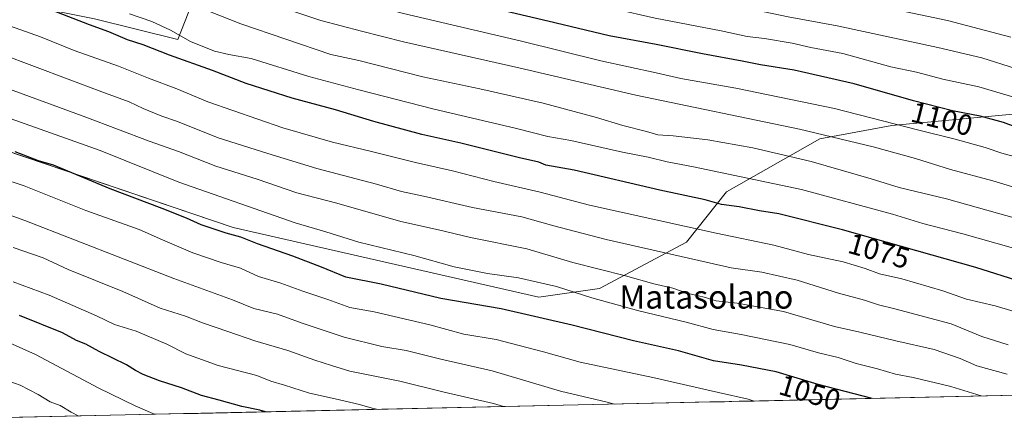
# Model space of a CAD drawing. Units: metres. Extents: x 651845 to 655309, y 4727786 to 4730176.
# Drawn here: x 653179 to 653516, y 4727815 to 4727951 of the extents above; entities that cross this region are included whole.
import ezdxf
from ezdxf.enums import TextEntityAlignment as Align

# ---------------------------------------------------------------- set-up
doc = ezdxf.new("R2010")
doc.units = ezdxf.units.M
doc.header["$MEASUREMENT"] = 0
for name, color, linetype, lineweight in [('Arbolado forestal CxS', 92, 'Continuous', 0), ('Curva de nivel maestra', 36, 'Continuous', 30), ('Curva de nivel normal', 36, 'Continuous', 0), ('Entidad de ámbito territorial CxS', 92, 'Continuous', 0), ('Matorral CxS', 135, 'Continuous', 0), ('Municipio CxS', 142, 'Continuous', 0), ('Rótulo de curva de nivel directora', 19, 'Continuous', 0), ('Texto cartográfico', 19, 'Continuous', 0)]:
    doc.layers.add(name, color=color, linetype=linetype, lineweight=lineweight)
doc.styles.add('Arial', font='txt', dxfattribs={"height": 0.2})

# ---------------------------------------------------------------- blocks, each defined once
blk = doc.blocks.new('*U152')
at = {"layer": 'Matorral CxS', "color": 135, "linetype": 'Continuous', "lineweight": 0}
for points in [[(653520.0711, 4727918.8257, 1101.1447), (653477.4409, 4727914.7775, 1093.2057), (653452.7897, 4727910.2417, 1087.8666), (653420.9051, 4727892.1485, 1075.9449), (653407.2527, 4727874.9169, 1066.2012), (653377.5493, 4727859.0683, 1055.7133), (653356.7571, 4727856.0977, 1051.8904), (653252.3029, 4727879.8713, 1049.8618), (653173.9359, 4727906.5053, 1048.6642)], [(653175.1709, 4727957.2087, 1072.6126), (653179.7445, 4727956.2941, 1072.8877), (653204.8589, 4727951.2715, 1075.4415), (653233.3589, 4727944.1463, 1077.5266), (653241.6715, 4727965.5209, 1088.9395), (653222.6717, 4727986.8957, 1096.3572), (653183.4847, 4727990.4581, 1090.2823), (653143.1095, 4728002.3331, 1087.4279)]]:
    blk.add_polyline3d(points, dxfattribs=at)
blk = doc.blocks.new('*U179')
at = {"layer": 'Curva de nivel normal', "color": 36, "linetype": 'Continuous', "lineweight": 0}
blk.add_polyline3d([(653344.66, 4727818.67, 1035), (653341.22, 4727819.72, 1035), (653324.46, 4727823.55, 1035), (653309.25, 4727827.36, 1035), (653292.18, 4727830.82, 1035), (653285.91, 4727832.69, 1035), (653280.21, 4727834.54, 1035), (653271.01, 4727837.8, 1035), (653259.64, 4727841.13, 1035), (653250.48, 4727844.38, 1035), (653241.81, 4727847.32, 1035), (653235.93, 4727849.54, 1035), (653227.29, 4727852.36, 1035), (653214.53, 4727858.07, 1035), (653195.87, 4727865.59, 1035), (653187.3, 4727869.53, 1035), (653177.06, 4727873.12, 1035)], dxfattribs=at)
blk = doc.blocks.new('*U196')
at = {"layer": 'Curva de nivel normal', "color": 36, "linetype": 'Continuous', "lineweight": 0}
blk.add_polyline3d([(653508, 4727822.29, 1055), (653497.65, 4727825.58, 1055), (653484.71, 4727828.63, 1055), (653478.68, 4727829.7, 1055), (653472.53, 4727831.54, 1055), (653465.24, 4727833.37, 1055), (653459.13, 4727835.42, 1055), (653452.37, 4727837.07, 1055), (653442.57, 4727839.92, 1055), (653425.98, 4727843.34, 1055), (653416.39, 4727845.02, 1055), (653407.09, 4727847.56, 1055), (653390.96, 4727851.44, 1055), (653374.87, 4727855.85, 1055), (653362.78, 4727859.72, 1055), (653349.8, 4727862.73, 1055), (653339.24, 4727864.18, 1055), (653327.84, 4727866.44, 1055), (653314, 4727870.29, 1055), (653295.24, 4727874.94, 1055), (653283.99, 4727878.47, 1055), (653273.48, 4727881.49, 1055), (653233.71, 4727895.46, 1055), (653206.8, 4727906.23, 1055), (653174.42, 4727917.74, 1055)], dxfattribs=at)
blk = doc.blocks.new('*U204')
at = {"layer": 'Curva de nivel normal', "color": 36, "linetype": 'Continuous', "lineweight": 0}
blk.add_polyline3d([(653225.48, 4727816.02, 1020), (653224.85, 4727816.24, 1020), (653218.82, 4727818.95, 1020), (653206.38, 4727824.94, 1020), (653184.74, 4727836.48, 1020), (653175.76, 4727840.5, 1020)], dxfattribs=at)
blk = doc.blocks.new('*U207')
at = {"layer": 'Curva de nivel normal', "color": 36, "linetype": 'Continuous', "lineweight": 0}
blk.add_polyline3d([(653532.28, 4727847.3, 1070), (653512.79, 4727853.17, 1070), (653503, 4727855.44, 1070), (653494.84, 4727858.29, 1070), (653480.9, 4727862.4, 1070), (653473.17, 4727864.01, 1070), (653468.33, 4727865.9, 1070), (653460.75, 4727868.15, 1070), (653448.93, 4727870.64, 1070), (653437.1, 4727873.82, 1070), (653417.36, 4727877.96, 1070), (653374.14, 4727887.53, 1070), (653357.2, 4727891.94, 1070), (653341.36, 4727895.58, 1070), (653327.3, 4727899.26, 1070), (653314.56, 4727902.12, 1070), (653299.54, 4727905.95, 1070), (653286.26, 4727909.08, 1070), (653269.22, 4727914.04, 1070), (653243.65, 4727922.85, 1070), (653233.06, 4727927.29, 1070), (653223.37, 4727931.02, 1070), (653213.09, 4727935.11, 1070), (653197.93, 4727940.48, 1070), (653186.45, 4727945.08, 1070), (653175.78, 4727948.91, 1070)], dxfattribs=at)
blk = doc.blocks.new('*U208')
at = {"layer": 'Curva de nivel normal', "color": 36, "linetype": 'Continuous', "lineweight": 0}
blk.add_polyline3d([(653199.47, 4727815.44, 1015), (653196.85, 4727816.73, 1015), (653193.19, 4727819.04, 1015), (653189.69, 4727820.31, 1015), (653185.67, 4727822.85, 1015), (653179.45, 4727826, 1015), (653173.67, 4727828.09, 1015)], dxfattribs=at)
blk = doc.blocks.new('*U216')
at = {"layer": 'Curva de nivel normal', "color": 36, "linetype": 'Continuous', "lineweight": 0}
blk.add_polyline3d([(653382.68, 4727819.51, 1040), (653380.14, 4727820.13, 1040), (653364.14, 4727823.88, 1040), (653340.76, 4727830.84, 1040), (653323.28, 4727834.88, 1040), (653311.43, 4727837.8, 1040), (653303.13, 4727839.21, 1040), (653290.26, 4727842.44, 1040), (653275.9, 4727847.23, 1040), (653267.46, 4727850.21, 1040), (653259.36, 4727852.23, 1040), (653252.04, 4727855.13, 1040), (653231.98, 4727862.5, 1040), (653181.01, 4727882.28, 1040), (653159.47, 4727890.03, 1040)], dxfattribs=at)
blk = doc.blocks.new('*U221')
at = {"layer": 'Curva de nivel normal', "color": 36, "linetype": 'Continuous', "lineweight": 0}
blk.add_polyline3d([(653430.42, 4727820.57, 1045), (653428.38, 4727821.24, 1045), (653418.2, 4727823.44, 1045), (653395.74, 4727828.62, 1045), (653370.84, 4727833.88, 1045), (653358.4, 4727837.37, 1045), (653342.16, 4727841.62, 1045), (653331.16, 4727843.43, 1045), (653319.55, 4727846.67, 1045), (653300.48, 4727851.06, 1045), (653292.14, 4727852.54, 1045), (653284.64, 4727855.26, 1045), (653276.14, 4727858.13, 1045), (653268.6, 4727860.87, 1045), (653260.97, 4727863.12, 1045), (653254.77, 4727865.99, 1045), (653248.14, 4727867.99, 1045), (653238.48, 4727871.28, 1045), (653228.14, 4727875.63, 1045), (653220.13, 4727879.25, 1045), (653201.86, 4727885.72, 1045), (653180.88, 4727894.16, 1045), (653172.91, 4727896.81, 1045)], dxfattribs=at)
blk = doc.blocks.new('*U249')
at = {"layer": 'Curva de nivel normal', "color": 36, "linetype": 'Continuous', "lineweight": 0}
blk.add_polyline3d([(653517.15, 4727839.79, 1065), (653508.15, 4727842.64, 1065), (653497.76, 4727846.97, 1065), (653478.43, 4727852.12, 1065), (653472.82, 4727853.46, 1065), (653468.11, 4727855.02, 1065), (653459.22, 4727857.46, 1065), (653445.03, 4727861.94, 1065), (653433.05, 4727864.66, 1065), (653422.46, 4727866.08, 1065), (653379.73, 4727875.81, 1065), (653361.94, 4727880.49, 1065), (653350.98, 4727883.56, 1065), (653334.06, 4727886.74, 1065), (653317.32, 4727890.6, 1065), (653309.82, 4727892.25, 1065), (653301.3, 4727894.75, 1065), (653280.82, 4727900.06, 1065), (653264.18, 4727905.19, 1065), (653247.19, 4727910.57, 1065), (653233.28, 4727916.16, 1065), (653227.84, 4727918.03, 1065), (653221.48, 4727920.55, 1065), (653216.69, 4727922.9, 1065), (653207.35, 4727926.3, 1065), (653172.82, 4727939.32, 1065)], dxfattribs=at)
blk = doc.blocks.new('*U252')
at = {"layer": 'Curva de nivel normal', "color": 36, "linetype": 'Continuous', "lineweight": 0}
blk.add_polyline3d([(653301.88, 4727817.72, 1030), (653299.76, 4727818.1, 1030), (653295.48, 4727819.34, 1030), (653287.12, 4727821.36, 1030), (653278.38, 4727823.3, 1030), (653269.78, 4727826.03, 1030), (653265.13, 4727827.31, 1030), (653260.36, 4727829.3, 1030), (653247.15, 4727832.75, 1030), (653236.1, 4727836.7, 1030), (653229.65, 4727840.02, 1030), (653219.15, 4727844.44, 1030), (653211.71, 4727846.78, 1030), (653205.61, 4727849.68, 1030), (653189.34, 4727856.82, 1030), (653177.04, 4727861.28, 1030)], dxfattribs=at)
blk = doc.blocks.new('*U256')
at = {"layer": 'Curva de nivel normal', "color": 36, "linetype": 'Continuous', "lineweight": 0}
blk.add_polyline3d([(653516.84, 4727829.76, 1060), (653506.46, 4727832.62, 1060), (653500.76, 4727835.14, 1060), (653491.92, 4727838.16, 1060), (653478.8, 4727841.19, 1060), (653466.46, 4727844.15, 1060), (653457.89, 4727846.09, 1060), (653440.35, 4727851.18, 1060), (653424.62, 4727854.07, 1060), (653417.34, 4727854.84, 1060), (653413.25, 4727856.1, 1060), (653407.48, 4727857.41, 1060), (653402.59, 4727859.18, 1060), (653396.1, 4727860.68, 1060), (653386.37, 4727863.38, 1060), (653368.44, 4727867.9, 1060), (653352.65, 4727872.65, 1060), (653333.44, 4727876.46, 1060), (653322.43, 4727879.13, 1060), (653309.61, 4727881.96, 1060), (653287.76, 4727888.21, 1060), (653274.07, 4727891.8, 1060), (653260.44, 4727896.4, 1060), (653246.32, 4727900.93, 1060), (653233.6, 4727905.88, 1060), (653223.52, 4727909.47, 1060), (653201.88, 4727917.68, 1060), (653170.1, 4727929.32, 1060)], dxfattribs=at)
blk = doc.blocks.new('*U260')
at = {"layer": 'Curva de nivel maestra', "color": 36, "linetype": 'Continuous', "lineweight": 30}
blk.add_polyline3d([(653263.32, 4727816.86, 1025), (653261.34, 4727817.41, 1025), (653255.28, 4727818.7, 1025), (653247.5, 4727820.88, 1025), (653241.42, 4727822.42, 1025), (653234.63, 4727825.1, 1025), (653227.14, 4727827.5, 1025), (653221.46, 4727829.67, 1025), (653218.89, 4727830.96, 1025), (653215.79, 4727832.91, 1025), (653206.5, 4727837.48, 1025), (653201.92, 4727840.04, 1025), (653198.7, 4727841.31, 1025), (653193.89, 4727843.84, 1025), (653179.2, 4727849.82, 1025)], dxfattribs=at)
blk = doc.blocks.new('*U267')
at = {"layer": 'Curva de nivel maestra', "color": 36, "linetype": 'Continuous', "lineweight": 30}
blk.add_polyline3d([(653521.98, 4727861.26, 1075), (653506.19, 4727866.18, 1075), (653460.58, 4727879.07, 1075), (653438.82, 4727884.6, 1075), (653432.17, 4727885.6, 1075), (653425.21, 4727886.93, 1075), (653419.19, 4727887.78, 1075), (653413.57, 4727889.31, 1075), (653398.18, 4727892.7, 1075), (653368.85, 4727899.51, 1075), (653359.15, 4727901.26, 1075), (653356.73, 4727902.25, 1075), (653350.16, 4727903.77, 1075), (653330.06, 4727908.73, 1075), (653316.81, 4727911.73, 1075), (653300.33, 4727916.1, 1075), (653287.21, 4727920.16, 1075), (653272.39, 4727924.17, 1075), (653256.73, 4727929.15, 1075), (653245.21, 4727933.56, 1075), (653230.48, 4727938.82, 1075), (653221.48, 4727942.39, 1075), (653216.18, 4727944.11, 1075), (653209.77, 4727946.81, 1075), (653203.15, 4727949.23, 1075), (653187.02, 4727955.5, 1075)], dxfattribs=at)
blk = doc.blocks.new('*U277')
at = {"layer": 'Curva de nivel maestra', "color": 36, "linetype": 'Continuous', "lineweight": 30}
blk.add_polyline3d([(653470.73, 4727821.47, 1050), (653452.26, 4727826.24, 1050), (653437.87, 4727830.5, 1050), (653426.09, 4727832.84, 1050), (653416.47, 4727834.34, 1050), (653404.48, 4727837.68, 1050), (653389.14, 4727841.16, 1050), (653368.14, 4727846.54, 1050), (653343.9, 4727852.09, 1050), (653323.28, 4727855.68, 1050), (653302.85, 4727860.48, 1050), (653290.77, 4727862.93, 1050), (653282.51, 4727866.34, 1050), (653272.7, 4727870.15, 1050), (653260.62, 4727874.36, 1050), (653254.87, 4727876.58, 1050), (653249.89, 4727877.92, 1050), (653241.29, 4727880.8, 1050), (653236.36, 4727883.06, 1050), (653228, 4727886.36, 1050), (653210.25, 4727893.08, 1050), (653190.9, 4727901.19, 1050), (653185.71, 4727902.67, 1050), (653177.78, 4727905.73, 1050)], dxfattribs=at)

msp = doc.modelspace()

# ---------------------------------------------------------------- linework, layer by layer
at = {"layer": 'Arbolado forestal CxS', "color": 92, "linetype": 'Continuous', "lineweight": 0}
for points in [[(653143.11, 4728002.33, 1087.43), (653183.48, 4727990.46, 1090.28), (653222.67, 4727986.9, 1096.36), (653241.67, 4727965.52, 1088.94), (653233.36, 4727944.15, 1077.53), (653204.86, 4727951.27, 1075.44), (653179.74, 4727956.29, 1072.89), (653175.17, 4727957.21, 1072.61)], [(653143.11, 4728002.33, 1087.43), (653183.48, 4727990.46, 1090.28), (653222.67, 4727986.9, 1096.36), (653241.67, 4727965.52, 1088.94), (653233.36, 4727944.15, 1077.53), (653204.86, 4727951.27, 1075.44), (653179.74, 4727956.29, 1072.89), (653175.17, 4727957.21, 1072.61)], [(653173.94, 4727906.51, 1048.66), (653252.3, 4727879.87, 1049.86), (653356.76, 4727856.1, 1051.89), (653377.55, 4727859.07, 1055.71), (653407.25, 4727874.92, 1066.2), (653420.91, 4727892.15, 1075.94), (653452.79, 4727910.24, 1087.87), (653477.44, 4727914.78, 1093.21), (653520.07, 4727918.83, 1101.14)], [(653173.94, 4727906.51, 1048.66), (653252.3, 4727879.87, 1049.86), (653356.76, 4727856.1, 1051.89), (653377.55, 4727859.07, 1055.71), (653407.25, 4727874.92, 1066.2), (653420.91, 4727892.15, 1075.94), (653452.79, 4727910.24, 1087.87), (653477.44, 4727914.78, 1093.21), (653520.07, 4727918.83, 1101.14)], [(653679.94, 4727826.11, 1077.78), (653163.66, 4727814.65, 1006.69)], [(653679.94, 4727826.11, 1077.78), (653163.66, 4727814.65, 1006.69)]]:
    msp.add_polyline3d(points, dxfattribs=at)
at = {"layer": 'Curva de nivel maestra', "color": 36, "linetype": 'Continuous', "lineweight": 30}
msp.add_polyline3d([(653522.68, 4727913.22, 1100), (653515.6, 4727915.78, 1100), (653507.61, 4727917.95, 1100), (653498.23, 4727919.77, 1100), (653484.8, 4727923.18, 1100), (653464.6, 4727929.06, 1100), (653444.03, 4727933.68, 1100), (653432.56, 4727935.5, 1100), (653426.22, 4727936.82, 1100), (653412.74, 4727939.24, 1100), (653396.82, 4727942.51, 1100), (653380.81, 4727945.48, 1100), (653359.81, 4727950.51, 1100), (653319.48, 4727960.01, 1100), (653279.48, 4727970.76, 1100), (653254.48, 4727979.08, 1100), (653245.48, 4727982.16, 1100), (653231.5, 4727988.17, 1100), (653206.9, 4727997.73, 1100), (653195.16, 4728002.52, 1100), (653185.13, 4728006.46, 1100), (653157.32, 4728017.64, 1100)], dxfattribs=at)
at = {"layer": 'Curva de nivel normal', "color": 36, "linetype": 'Continuous', "lineweight": 0}
for points in [[(653518.06, 4727944.98, 1115), (653496.46, 4727950.69, 1115), (653456.82, 4727959.11, 1115), (653437.82, 4727962.58, 1115), (653427.82, 4727963.9, 1115), (653413.49, 4727967.32, 1115), (653400.82, 4727969.92, 1115), (653390.4, 4727972.17, 1115), (653384.16, 4727973.31, 1115), (653368.06, 4727977.13, 1115), (653336.48, 4727983.86, 1115), (653295.79, 4727993.43, 1115), (653266.1, 4728002.76, 1115), (653245.54, 4728010.66, 1115), (653225.96, 4728017.87, 1115), (653199.08, 4728029.03, 1115), (653179.4, 4728038.02, 1115), (653171.37, 4728041.22, 1115)], [(653531.27, 4727930.68, 1110), (653508.17, 4727937.9, 1110), (653493.13, 4727941.43, 1110), (653458.79, 4727948.82, 1110), (653442.02, 4727952, 1110), (653426.19, 4727955.3, 1110), (653407.3, 4727958.94, 1110), (653390.37, 4727962.86, 1110), (653374.41, 4727966.22, 1110), (653357.08, 4727970.24, 1110), (653315.61, 4727979.22, 1110), (653284.48, 4727987.1, 1110), (653263.12, 4727994.47, 1110), (653240.97, 4728003.2, 1110), (653217.07, 4728012.04, 1110), (653189.59, 4728023.53, 1110), (653174.42, 4728030.71, 1110)], [(653561.85, 4727911.8, 1105), (653507.17, 4727927.99, 1105), (653494.87, 4727930.67, 1105), (653485.86, 4727933.01, 1105), (653477.11, 4727934.9, 1105), (653460.63, 4727939.36, 1105), (653449.79, 4727941.48, 1105), (653443.34, 4727943, 1105), (653433.94, 4727944.54, 1105), (653428, 4727945.26, 1105), (653419.12, 4727947.11, 1105), (653396.5, 4727951.52, 1105), (653354.44, 4727961.16, 1105), (653337.42, 4727964.5, 1105), (653293.48, 4727975.54, 1105), (653260.65, 4727985.48, 1105), (653253.03, 4727988.98, 1105), (653237.32, 4727995.28, 1105), (653230.05, 4727997.74, 1105), (653222.08, 4728001.03, 1105), (653208.79, 4728005.92, 1105), (653190.33, 4728013.29, 1105), (653183.67, 4728016.22, 1105), (653179.29, 4728017.91, 1105)], [(653164.65, 4728005.73, 1095), (653192.32, 4727993.92, 1095), (653226.36, 4727980.76, 1095), (653243.28, 4727973.92, 1095), (653250.71, 4727971.33, 1095), (653262.04, 4727967.03, 1095), (653280.58, 4727961.04, 1095), (653310.46, 4727953.1, 1095), (653350.8, 4727943.64, 1095), (653377.98, 4727936.9, 1095), (653396.87, 4727932.8, 1095), (653405.36, 4727930.81, 1095), (653424.15, 4727927.54, 1095), (653457.82, 4727920.61, 1095), (653486.72, 4727913.14, 1095), (653499.06, 4727910.13, 1095), (653509.35, 4727907.31, 1095), (653515, 4727905.38, 1095), (653520.56, 4727903.86, 1095)], [(653539.82, 4727887.4, 1090), (653511.92, 4727895.84, 1090), (653497.53, 4727899.79, 1090), (653485.58, 4727903.48, 1090), (653471.11, 4727907.48, 1090), (653445.87, 4727913.48, 1090), (653389.89, 4727925.17, 1090), (653349.89, 4727934.5, 1090), (653310.45, 4727943.4, 1090), (653296.12, 4727947.06, 1090), (653282.3, 4727950.72, 1090), (653272.66, 4727953.84, 1090), (653260.32, 4727958.02, 1090), (653237.38, 4727966.77, 1090), (653228.76, 4727969.65, 1090), (653222.53, 4727972.36, 1090), (653212.32, 4727976.06, 1090), (653203.47, 4727979.88, 1090), (653186.47, 4727986.62, 1090), (653176.47, 4727991.11, 1090)], [(653520.02, 4727882.95, 1085), (653496.16, 4727889.75, 1085), (653479.92, 4727893.55, 1085), (653470.41, 4727896.51, 1085), (653449.88, 4727902.52, 1085), (653429.92, 4727907.19, 1085), (653414.57, 4727909.84, 1085), (653402.66, 4727911.26, 1085), (653397.41, 4727911.6, 1085), (653393.52, 4727912.73, 1085), (653385.47, 4727914.74, 1085), (653376.44, 4727917.54, 1085), (653358.25, 4727922.39, 1085), (653336.59, 4727927.36, 1085), (653317.1, 4727931.45, 1085), (653295.18, 4727937.06, 1085), (653285.62, 4727939.08, 1085), (653254.9, 4727949.6, 1085), (653235.57, 4727957.17, 1085)], [(653530.35, 4727869.63, 1080), (653501.74, 4727877.75, 1080), (653488.03, 4727881.27, 1080), (653477.66, 4727884.43, 1080), (653446.55, 4727892.93, 1080), (653409.68, 4727900.65, 1080), (653400.67, 4727902.34, 1080), (653394.17, 4727903.95, 1080), (653385.41, 4727905.69, 1080), (653367.71, 4727909.66, 1080), (653359.8, 4727911.08, 1080), (653348.63, 4727913.91, 1080), (653320.95, 4727920.34, 1080), (653295.26, 4727926.99, 1080), (653278.16, 4727931.55, 1080), (653258.46, 4727937.72, 1080), (653250.83, 4727939.11, 1080), (653245.87, 4727940.19, 1080), (653237.73, 4727943.52, 1080), (653230.87, 4727947.35, 1080), (653224.48, 4727950.33, 1080), (653216.81, 4727953.01, 1080)]]:
    msp.add_polyline3d(points, dxfattribs=at)
at = {"layer": 'Entidad de ámbito territorial CxS', "color": 92, "linetype": 'Continuous', "lineweight": 0}
msp.add_polyline3d([(653520.19, 4727822.56, 1056.8), (653515.19, 4727822.45, 1056.02), (653510.19, 4727822.34, 1055.25), (653505.19, 4727822.23, 1054.19), (653500.2, 4727822.12, 1053.51), (653495.2, 4727822.01, 1053.03), (653490.2, 4727821.9, 1052.17), (653485.2, 4727821.79, 1051.51), (653480.2, 4727821.68, 1051.09), (653475.21, 4727821.57, 1050.46), (653470.21, 4727821.45, 1049.96), (653465.21, 4727821.34, 1049.32), (653460.21, 4727821.23, 1048.56), (653455.21, 4727821.12, 1048.01), (653450.22, 4727821.01, 1047.63), (653445.22, 4727820.9, 1046.99), (653440.22, 4727820.79, 1045.98), (653435.22, 4727820.68, 1045.38), (653430.22, 4727820.57, 1044.75), (653425.23, 4727820.46, 1044.09), (653420.23, 4727820.34, 1043.76), (653415.23, 4727820.23, 1043.18), (653410.23, 4727820.12, 1042.73), (653405.23, 4727820.01, 1042.38), (653400.24, 4727819.9, 1041.73), (653395.24, 4727819.79, 1041.28), (653390.24, 4727819.68, 1040.59), (653385.24, 4727819.57, 1040.09), (653380.24, 4727819.46, 1039.62), (653375.25, 4727819.35, 1039.13), (653370.25, 4727819.24, 1038.72), (653365.25, 4727819.12, 1038.09), (653360.25, 4727819.01, 1037.58), (653355.25, 4727818.9, 1036.67), (653350.26, 4727818.79, 1035.71), (653345.26, 4727818.68, 1034.91), (653340.26, 4727818.57, 1034.19), (653335.26, 4727818.46, 1033.71), (653330.26, 4727818.35, 1032.97), (653325.27, 4727818.24, 1032.48), (653320.27, 4727818.13, 1032.01), (653315.27, 4727818.01, 1031.41), (653310.27, 4727817.9, 1030.94), (653305.27, 4727817.79, 1030.27), (653300.28, 4727817.68, 1029.4), (653295.28, 4727817.57, 1028.81), (653290.28, 4727817.46, 1028.41), (653285.28, 4727817.35, 1027.79), (653280.28, 4727817.24, 1027.12), (653275.29, 4727817.13, 1026.52), (653270.29, 4727817.02, 1025.92), (653265.29, 4727816.9, 1025.13), (653260.29, 4727816.79, 1024.52), (653255.29, 4727816.68, 1023.89), (653250.3, 4727816.57, 1023.24), (653245.3, 4727816.46, 1022.68), (653240.3, 4727816.35, 1022.14), (653235.3, 4727816.24, 1021.48), (653230.3, 4727816.13, 1020.49), (653225.31, 4727816.02, 1019.85), (653220.31, 4727815.91, 1018.93), (653215.31, 4727815.8, 1018.01), (653210.31, 4727815.68, 1016.88), (653205.31, 4727815.57, 1016.05), (653200.32, 4727815.46, 1015.06), (653195.32, 4727815.35, 1013.93), (653190.32, 4727815.24, 1012.7), (653185.32, 4727815.13, 1011.77), (653180.32, 4727815.02, 1010.32), (653175.33, 4727814.91, 1009.18)], dxfattribs=at)
at = {"layer": 'Matorral CxS', "color": 135, "linetype": 'Continuous', "lineweight": 0}
for points in [[(653143.11, 4728002.33, 1087.43), (653183.48, 4727990.46, 1090.28), (653222.67, 4727986.9, 1096.36), (653241.67, 4727965.52, 1088.94), (653233.36, 4727944.15, 1077.53), (653204.86, 4727951.27, 1075.44), (653179.74, 4727956.29, 1072.89), (653175.17, 4727957.21, 1072.61)], [(653173.94, 4727906.51, 1048.66), (653252.3, 4727879.87, 1049.86), (653356.76, 4727856.1, 1051.89), (653377.55, 4727859.07, 1055.71), (653407.25, 4727874.92, 1066.2), (653420.91, 4727892.15, 1075.94), (653452.79, 4727910.24, 1087.87), (653477.44, 4727914.78, 1093.21), (653520.07, 4727918.83, 1101.14)]]:
    msp.add_polyline3d(points, dxfattribs=at)
at = {"layer": 'Municipio CxS', "color": 142, "linetype": 'Continuous', "lineweight": 0}
msp.add_polyline3d([(653520.19, 4727822.56, 1056.8), (653515.19, 4727822.45, 1056.02), (653510.19, 4727822.34, 1055.25), (653505.19, 4727822.23, 1054.19), (653500.2, 4727822.12, 1053.51), (653495.2, 4727822.01, 1053.03), (653490.2, 4727821.9, 1052.17), (653485.2, 4727821.79, 1051.51), (653480.2, 4727821.68, 1051.09), (653475.21, 4727821.57, 1050.46), (653470.21, 4727821.45, 1049.96), (653465.21, 4727821.34, 1049.32), (653460.21, 4727821.23, 1048.56), (653455.21, 4727821.12, 1048.01), (653450.22, 4727821.01, 1047.63), (653445.22, 4727820.9, 1046.99), (653440.22, 4727820.79, 1045.98), (653435.22, 4727820.68, 1045.38), (653430.22, 4727820.57, 1044.75), (653425.23, 4727820.46, 1044.09), (653420.23, 4727820.34, 1043.76), (653415.23, 4727820.23, 1043.18), (653410.23, 4727820.12, 1042.73), (653405.23, 4727820.01, 1042.38), (653400.24, 4727819.9, 1041.73), (653395.24, 4727819.79, 1041.28), (653390.24, 4727819.68, 1040.59), (653385.24, 4727819.57, 1040.09), (653380.24, 4727819.46, 1039.62), (653375.25, 4727819.35, 1039.13), (653370.25, 4727819.24, 1038.72), (653365.25, 4727819.12, 1038.09), (653360.25, 4727819.01, 1037.58), (653355.25, 4727818.9, 1036.67), (653350.26, 4727818.79, 1035.71), (653345.26, 4727818.68, 1034.91), (653340.26, 4727818.57, 1034.19), (653335.26, 4727818.46, 1033.71), (653330.26, 4727818.35, 1032.97), (653325.27, 4727818.24, 1032.48), (653320.27, 4727818.13, 1032.01), (653315.27, 4727818.01, 1031.41), (653310.27, 4727817.9, 1030.94), (653305.27, 4727817.79, 1030.27), (653300.28, 4727817.68, 1029.4), (653295.28, 4727817.57, 1028.81), (653290.28, 4727817.46, 1028.41), (653285.28, 4727817.35, 1027.79), (653280.28, 4727817.24, 1027.12), (653275.29, 4727817.13, 1026.52), (653270.29, 4727817.02, 1025.92), (653265.29, 4727816.9, 1025.13), (653260.29, 4727816.79, 1024.52), (653255.29, 4727816.68, 1023.89), (653250.3, 4727816.57, 1023.24), (653245.3, 4727816.46, 1022.68), (653240.3, 4727816.35, 1022.14), (653235.3, 4727816.24, 1021.48), (653230.3, 4727816.13, 1020.49), (653225.31, 4727816.02, 1019.85), (653220.31, 4727815.91, 1018.93), (653215.31, 4727815.8, 1018.01), (653210.31, 4727815.68, 1016.88), (653205.31, 4727815.57, 1016.05), (653200.32, 4727815.46, 1015.06), (653195.32, 4727815.35, 1013.93), (653190.32, 4727815.24, 1012.7), (653185.32, 4727815.13, 1011.77), (653180.32, 4727815.02, 1010.32), (653175.33, 4727814.91, 1009.18)], dxfattribs=at)

# ---------------------------------------------------------------- block references
at = {"layer": 'Curva de nivel maestra', "color": 36, "linetype": 'Continuous', "lineweight": 30}
for name in ['*U260', '*U277', '*U267']:
    msp.add_blockref(name, (0, 0), dxfattribs=at)
at = {"layer": 'Curva de nivel normal', "color": 36, "linetype": 'Continuous', "lineweight": 0}
for name in ['*U208', '*U204', '*U252', '*U179', '*U216', '*U221', '*U196', '*U256', '*U249', '*U207']:
    msp.add_blockref(name, (0, 0), dxfattribs=at)
at = {"layer": 'Matorral CxS', "color": 135, "linetype": 'Continuous', "lineweight": 0}
msp.add_blockref('*U152', (0, 0), dxfattribs=at)

# ---------------------------------------------------------------- texts
at = {"layer": 'Rótulo de curva de nivel directora', "color": 19, "linetype": 'Continuous', "lineweight": 0, "style": 'Arial'}
for s, rotation, p in [('1100', -14.2468, (653494.56, 4727917.06)), ('1075', -15.781, (653473.05, 4727871.87)), ('1050', -16.4908, (653449.41, 4727823.41))]:
    msp.add_text(s, height=7, rotation=rotation, dxfattribs=at).set_placement(p, align=Align.MIDDLE_CENTER)
at = {"layer": 'Texto cartográfico', "color": 19, "linetype": 'Continuous', "lineweight": 0, "style": 'Arial'}
msp.add_text('Matasolano', height=8, dxfattribs=at).set_placement((653414.02, 4727856.16), align=Align.MIDDLE_CENTER)

doc.saveas('drawing.dxf')
